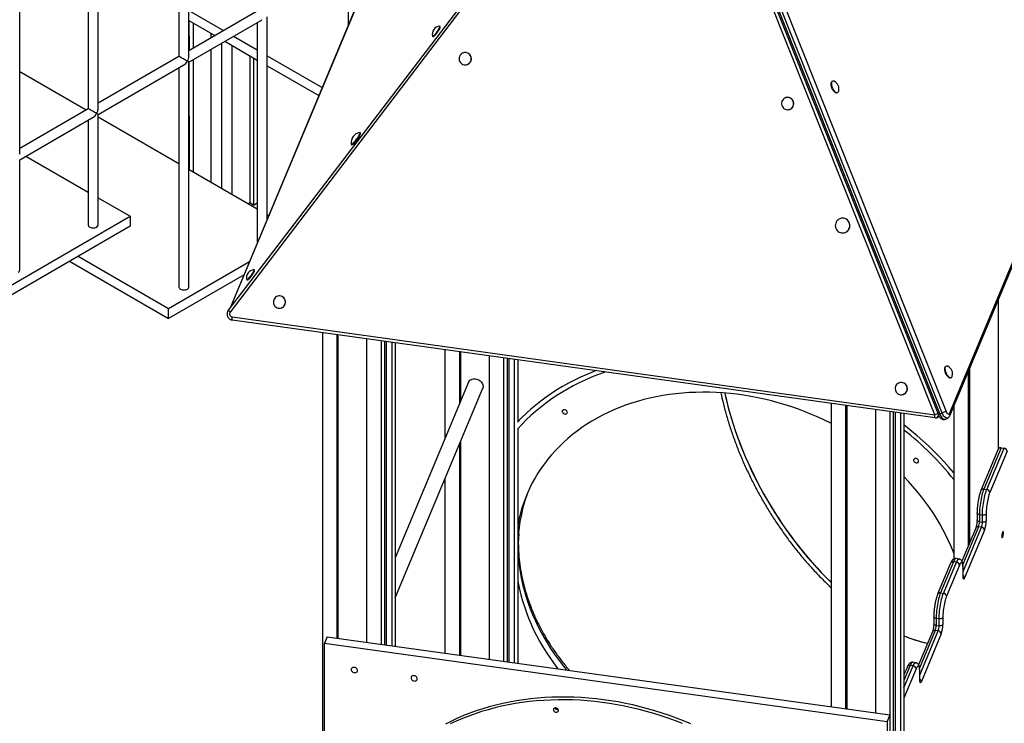
# Model space of a CAD drawing. Units: millimetres. Extents: x 17088 to 65166, y 11965 to 35038.
# Drawn here: x 57104 to 58703, y 20546 to 21689 of the extents above; entities that cross this region are included whole.
import ezdxf

# ---------------------------------------------------------------- set-up
doc = ezdxf.new("R2010")
doc.units = ezdxf.units.MM
doc.layers.add('AXONOMETRIC', color=7, linetype='Continuous')
doc.layers.add('TIPTAP_DIM', color=9, linetype='Continuous')

# ---------------------------------------------------------------- blocks, each defined once
blk = doc.blocks.new('LM300_axonometric')
at = {"layer": 'AXONOMETRIC'}
for p, q in [((-1138.5, 2985), (-1138.5, 3534)), ((-1154.5, 3524.8), (-1154.5, 2985)), ((-366.1, 3500.8), (-1074.3, 2572.9)), ((-363.1, 3497.9), (-1071.3, 2569.9)), ((73.2, 2403.1), (-363.1, 3497.9)), ((-354.2, 3489.4), (79, 2402.7)), ((-352, 3490.7), (81.2, 2404)), ((85.2, 2405.8), (-348, 3492.5)), ((-341.6, 3494.9), (91.5, 2408.2)), ((-1301.8, 3439.8), (-1301.8, 2900)), ((-1285.8, 2900), (-1285.8, 3449)), ((-1413.1, 2826.5), (-1413.1, 3375.5)), ((-796.3, 3234.4), (-1070.7, 2577.7)), ((-796.9, 3233.4), (-1070.7, 2577.7)), ((-879.9, 3125.1), (-879.9, 3034.7)), ((-1138.5, 3059.6), (-1081.9, 3026.9)), ((-1027.2, 3058.5), (-1138.5, 2994.3)), ((96.8, 2405), (371.8, 3063.9)), ((97.4, 2401.3), (372.5, 3060.2)), ((-1154.5, 3052.5), (-1154.8, 2984.8)), ((-1138.5, 2975.8), (-1019.2, 3044.6)), ((-1138.5, 3043.3), (-1096, 3018.8)), ((-1138.5, 3043.3), (-1137.8, 2994.6)), ((-1131.5, 3039.2), (-1131.5, 2998.3)), ((-1027.2, 3040), (-1027.2, 2684)), ((-1011.2, 2720.1), (-1011.2, 3049.3)), ((-1102.5, 3022.5), (-1102.5, 3015)), ((-730.2, 3033.3), (-731.3, 3033.9)), ((-1085.5, 3006.4), (-1085.5, 2771.3)), ((-1080, 3009.5), (-1027.2, 2979)), ((-1065.9, 3017.7), (-1027.2, 2995.4)), ((-742.9, 3018), (-742, 3017.1)), ((-1102.5, 2996.6), (-1102.5, 2781)), ((-1068.5, 3002.9), (-1068.5, 2761.5)), ((-688.8, 2991.2), (-688.8, 2991.2)), ((-1154.5, 2985), (-1285.8, 2909.2)), ((-1138.5, 2610.5), (-1138.5, 2975.8)), ((-1138.5, 2975.8), (-1137.8, 2801.5)), ((-1131.5, 2979.8), (-1131.5, 2797.8)), ((-1039.5, 2986.2), (-1039.5, 2747.3)), ((-1033.2, 2982.5), (-1033.2, 2743.6)), ((-1011.2, 2986.1), (-921.7, 2934.5)), ((-1413.1, 2960.4), (-1305.1, 2898)), ((-1285.8, 2890.7), (-1146.5, 2971.2)), ((-1154.5, 2966.5), (-1154.8, 2811.3)), ((-1154.5, 2966.5), (-1154.5, 2610.5)), ((-1011.2, 2969.8), (-927.2, 2921.3)), ((-690.2, 2971.3), (-690.2, 2971.3)), ((-93.8, 2944.4), (-93.8, 2944.4)), ((-165.1, 2918.4), (-165.3, 2918.4)), ((-85.5, 2926.2), (-85.5, 2926.2)), ((-1301.8, 2900), (-1413.1, 2835.7)), ((-166.5, 2898.4), (-166.5, 2898.4)), ((-1413.1, 2817.3), (-1293.8, 2886.1)), ((-1301.8, 2881.5), (-1301.8, 2711.1)), ((-1285.8, 2711.1), (-1285.8, 2890.7)), ((-1285.8, 2886.9), (-1154.8, 2811.3)), ((-859.7, 2860.8), (-860.9, 2861.4)), ((-874.8, 2842.4), (-873.8, 2841.4)), ((-1413.1, 2637.6), (-1413.1, 2817.3)), ((-1402.9, 2823.1), (-1301.8, 2764.7)), ((-1137.8, 2801.5), (-1027.2, 2737.6)), ((-1285.8, 2755.5), (-1233.7, 2725.4)), ((-1039.5, 2747.3), (-1041.7, 2746)), ((-1033.2, 2743.6), (-1039.5, 2747.3)), ((-1033.2, 2743.6), (-1027.2, 2747)), ((-1445.8, 2602.9), (-1233.7, 2725.4)), ((-1233.7, 2725.4), (-1233.7, 2709.1)), ((-1011.2, 2728.4), (-1008.4, 2726.8)), ((-75.7, 2722.4), (-75.9, 2722.4)), ((-1233.7, 2709.1), (-1445.8, 2586.6)), ((-77.3, 2698.4), (-77.3, 2698.4)), ((-1317.9, 2660.5), (-1171.2, 2575.8)), ((-1332, 2652.3), (-1171.2, 2559.5)), ((-1171.2, 2575.8), (-1039.8, 2651.7)), ((-1031.8, 2638.1), (-1032.9, 2638.7)), ((-1048.7, 2630.2), (-1171.2, 2559.5)), ((-1044.5, 2622.8), (-1043.6, 2622)), ((-990.4, 2596), (-990.6, 2596)), ((-1171.2, 2559.5), (-1171.2, 2575.8)), ((-991.8, 2576.1), (-991.8, 2576.1)), ((175.8, 2589.1), (176.1, 2347.3)), ((-1068.1, 2561.9), (73.2, 2403.1)), ((73.5, 2398.1), (-1067.8, 2556.9)), ((-921.6, 2536.6), (-921.6, 1537.6)), ((-898.3, 2533.3), (-898.3, 2040.6)), ((-896.2, 2533), (-896.2, 2040.3)), ((-849.7, 2526.6), (-849.7, 2033.8)), ((-826.3, 2523.3), (-826.3, 2030.6)), ((-820.7, 2522.5), (-820.7, 2029.8)), ((-817.8, 2522.1), (-817.8, 2029.4)), ((-809, 2520.9), (-809, 2028.2)), ((-803.4, 2520.1), (-803.4, 2027.4)), ((-722.5, 2508.9), (-722.5, 2364.4)), ((-699.1, 2505.6), (-699.1, 2420.3)), ((-697, 2505.3), (-697, 2425.3)), ((-650.5, 2498.9), (-650.5, 2006.1)), ((-627.2, 2495.6), (-627.2, 2002.9)), ((-621.6, 2494.8), (-621.6, 2002.1)), ((-618.6, 2494.4), (-618.6, 2001.7)), ((-609.9, 2493.2), (-609.9, 2000.5)), ((-604.2, 2492.4), (-604.2, 2392.8)), ((90.7, 2481.6), (90.7, 2481.6)), ((99, 2463.3), (99, 2463.3)), ((127.2, 2472.7), (127.2, 2189.5)), ((129.3, 2477.7), (129.3, 2194.5)), ((-684.3, 2455.9), (-803.4, 2170.6)), ((19.4, 2455.5), (19.2, 2455.6)), ((-803.4, 2105.7), (-661.2, 2446.3)), ((18, 2435.6), (18, 2435.6)), ((-95.3, 2421.6), (-95.3, 1928.9)), ((-71.9, 2418.4), (-71.9, 1925.6)), ((-69.8, 2418.1), (-69.8, 1925.3)), ((103.9, 2416.8), (103.9, 2168.8)), ((-23.3, 2411.6), (-23.3, 1918.9)), ((0, 2408.4), (0, 0)), ((5.6, 2407.6), (5.6, 13.5)), ((8.6, 2407.2), (8.6, 42.7)), ((17.3, 2405.9), (17.3, 41.5)), ((23, 2405.2), (23, 55)), ((85.2, 2405.8), (81.2, 2404)), ((73.9, 2398.1), (74.8, 2398)), ((90.2, 2396), (94.1, 2397.8)), ((-604.2, 2380.3), (-604.2, 1999.7)), ((-699.1, 2355.4), (-699.1, 2012.9)), ((-697, 2360.4), (-697, 2012.6)), ((176.1, 2347.3), (147.9, 2280)), ((180.7, 2349.5), (152.6, 2282.1)), ((157.4, 2281.5), (185.5, 2348.8)), ((190.4, 2344), (162.3, 2276.7)), ((180.7, 2349.5), (185.5, 2348.8)), ((-722.5, 2299.5), (-722.5, 2016.1)), ((152.6, 2282.1), (157.4, 2281.5)), ((141.7, 2243.6), (141.7, 2232.2)), ((150.4, 2240.1), (145.5, 2240.8)), ((145.5, 2240.8), (145.5, 2229.4)), ((150.4, 2228.7), (150.4, 2240.1)), ((156.4, 2242.3), (156.4, 2230.8)), ((145.5, 2229.4), (150.4, 2228.7)), ((-602.7, 2209.9), (-603.3, 2194.7)), ((139.5, 2219), (117.1, 2165.3)), ((144.1, 2221.1), (118.6, 2160.1)), ((119.1, 2148.8), (149, 2220.4)), ((153.9, 2215.7), (121.5, 2138.2)), ((149, 2220.4), (144.1, 2221.1)), ((98.7, 2162.1), (77.7, 2111.6)), ((103.4, 2164.3), (82.3, 2113.8)), ((87.1, 2113.1), (108.2, 2163.6)), ((113.1, 2158.8), (92, 2108.3)), ((108.2, 2163.6), (103.4, 2164.3)), ((112.4, 2168.8), (107.5, 2169.5)), ((118.9, 2141), (118.9, 2152.5)), ((119.1, 2141.7), (119.1, 2153.1)), ((82.3, 2113.8), (87.1, 2113.1)), ((71.4, 2075.2), (71.4, 2063.8)), ((80.1, 2071.8), (75.2, 2072.4)), ((75.2, 2072.4), (75.2, 2061)), ((80.1, 2060.3), (80.1, 2071.8)), ((86.1, 2073.9), (86.1, 2062.5)), ((69.2, 2050.6), (46.8, 1996.9)), ((73.8, 2052.7), (48.4, 1991.7)), ((48.8, 1980.4), (78.7, 2052.1)), ((83.6, 2047.3), (51.2, 1969.9)), ((78.7, 2052.1), (73.8, 2052.7)), ((75.2, 2061), (80.1, 2060.3)), ((-913.8, 2042.7), (-918.3, 2032.1)), ((-918.3, 1537.6), (-918.3, 2032.1)), ((-918.3, 2032.1), (-4.5, 1904.9)), ((-913.8, 2042.7), (0, 1915.6)), ((42.1, 2000.5), (37.2, 2001.1)), ((33.1, 1995.9), (23, 1971.7)), ((23, 1959.4), (37.9, 1995.2)), ((28.5, 1993.8), (23, 1980.6)), ((42.8, 1990.5), (23, 1943)), ((37.9, 1995.2), (33.1, 1995.9)), ((48.7, 1972.7), (48.7, 1984.1)), ((48.8, 1973.3), (48.8, 1984.8)), ((0, 1915.6), (-4.5, 1904.9)), ((-4.5, 1904.9), (-4.5, 1137.4)), ((0, 1915.6), (0, 1148.1))]:
    blk.add_line(p, q, dxfattribs=at)
at = {"layer": 'AXONOMETRIC', "flags": 128}
for points in [[(-742.9, 3018), (-742.9, 3017.9), (-742.6, 3017.7), (-742.2, 3017.7), (-741.5, 3018.1), (-740.7, 3018.7), (-739.7, 3019.6), (-738.7, 3020.8), (-737.5, 3022.1), (-736.4, 3023.5), (-735.2, 3025), (-734.2, 3026.6), (-733.2, 3028.1), (-732.3, 3029.5), (-731.6, 3030.8), (-731.2, 3031.9), (-730.9, 3032.8), (-730.8, 3033.5), (-730.9, 3033.8), (-731.3, 3033.9)], [(-742, 3017.1), (-741.9, 3017.1), (-741.4, 3017.1), (-740.7, 3017.5), (-739.9, 3018.2), (-738.9, 3019.1), (-737.9, 3020.2), (-736.7, 3021.5), (-735.6, 3022.9), (-734.4, 3024.4), (-733.4, 3026), (-732.4, 3027.5), (-731.5, 3028.9), (-730.9, 3030.2), (-730.4, 3031.3), (-730.1, 3032.2), (-730, 3032.9), (-730.1, 3033.2), (-730.2, 3033.3)], [(-699.4, 2982.6), (-699.5, 2980.7), (-699.2, 2978.8), (-698.6, 2977), (-697.7, 2975.4), (-696.4, 2974), (-695, 2972.8), (-693.3, 2971.9), (-691.5, 2971.4), (-689.7, 2971.3), (-687.8, 2971.4), (-686, 2972), (-684.4, 2972.9), (-682.9, 2974.1), (-681.7, 2975.5), (-680.7, 2977.2), (-680.1, 2979), (-679.9, 2980.8), (-680, 2982.7), (-680.4, 2984.6), (-681.2, 2986.3), (-682.3, 2987.9), (-683.7, 2989.2), (-685.2, 2990.2), (-687, 2990.9), (-688.8, 2991.2), (-690.7, 2991.2), (-692.5, 2990.8), (-694.2, 2990.1), (-695.8, 2989.1), (-697.1, 2987.7), (-698.2, 2986.2), (-699, 2984.5), (-699.4, 2982.6)], [(-93.8, 2944.4), (-94.2, 2944.1), (-94.9, 2943.4), (-95.4, 2942.4), (-95.7, 2941.2), (-95.7, 2939.7), (-95.6, 2938.1), (-95.2, 2936.3), (-94.6, 2934.6), (-93.9, 2932.8), (-93, 2931.2), (-92, 2929.6)], [(-90.2, 2944.5), (-90.5, 2944.6), (-91.6, 2944.9), (-92.5, 2944.9), (-93.4, 2944.5), (-94.1, 2943.8), (-94.6, 2942.8), (-94.9, 2941.5), (-94.9, 2940.1), (-94.8, 2938.4), (-94.4, 2936.7), (-93.9, 2934.9), (-93.1, 2933.2), (-92.2, 2931.5), (-91.2, 2930)], [(-92, 2929.6), (-90.9, 2928.3), (-89.7, 2927.3), (-88.6, 2926.5), (-87.5, 2926.1), (-86.4, 2925.9), (-85.5, 2926.2), (-85.5, 2926.2)], [(-91.2, 2930), (-90.1, 2928.7), (-88.9, 2927.6), (-87.8, 2926.9), (-86.7, 2926.4), (-85.6, 2926.3), (-84.7, 2926.5), (-83.9, 2927.1), (-83.4, 2927.9), (-83, 2928.7)], [(-175.7, 2909.7), (-175.8, 2907.8), (-175.5, 2906), (-174.9, 2904.2), (-174, 2902.5), (-172.7, 2901.1), (-171.3, 2899.9), (-169.6, 2899.1), (-167.8, 2898.6), (-165.9, 2898.4), (-164.1, 2898.6), (-162.3, 2899.1), (-160.6, 2900), (-159.2, 2901.2), (-158, 2902.6), (-157, 2904.3), (-156.4, 2906.1), (-156.2, 2908), (-156.3, 2909.9), (-156.7, 2911.7), (-157.5, 2913.5), (-158.6, 2915), (-159.9, 2916.3), (-161.5, 2917.3), (-163.3, 2918), (-165.1, 2918.4), (-167, 2918.3), (-168.8, 2918), (-170.5, 2917.2), (-172.1, 2916.2), (-173.4, 2914.9), (-174.5, 2913.3), (-175.3, 2911.6), (-175.7, 2909.7)], [(-874.8, 2842.4), (-874.8, 2842.2), (-874.5, 2842), (-874, 2842), (-873.3, 2842.3), (-872.5, 2842.9), (-871.5, 2843.8), (-870.4, 2845), (-869.1, 2846.3), (-867.9, 2847.8), (-866.6, 2849.4), (-865.4, 2851.1), (-864.2, 2852.8), (-863.1, 2854.4), (-862.2, 2856), (-861.4, 2857.5), (-860.8, 2858.8), (-860.4, 2859.8), (-860.3, 2860.6), (-860.3, 2861.2), (-860.6, 2861.4), (-860.9, 2861.4)], [(-873.8, 2841.4), (-873.7, 2841.4), (-873.2, 2841.4), (-872.6, 2841.7), (-871.7, 2842.4), (-870.7, 2843.2), (-869.6, 2844.4), (-868.3, 2845.7), (-867.1, 2847.2), (-865.8, 2848.8), (-864.6, 2850.5), (-863.4, 2852.2), (-862.3, 2853.9), (-861.4, 2855.4), (-860.6, 2856.9), (-860, 2858.2), (-859.6, 2859.2), (-859.5, 2860), (-859.5, 2860.6), (-859.7, 2860.8)], [(-88.3, 2712), (-88.5, 2709.9), (-88.2, 2707.9), (-87.6, 2705.9), (-86.7, 2704), (-85.4, 2702.4), (-83.9, 2700.9), (-82.2, 2699.8), (-80.3, 2699), (-78.3, 2698.5), (-76.3, 2698.4), (-74.2, 2698.7), (-72.3, 2699.3), (-70.4, 2700.3), (-68.8, 2701.5), (-67.4, 2703.1), (-66.3, 2704.8), (-65.5, 2706.8), (-65, 2708.8), (-64.9, 2710.9), (-65.2, 2713), (-65.8, 2715), (-66.7, 2716.8), (-67.9, 2718.5), (-69.4, 2719.9), (-71.2, 2721), (-73.1, 2721.8), (-75.1, 2722.3), (-77.1, 2722.4), (-79.1, 2722.1), (-81.1, 2721.5), (-82.9, 2720.6), (-84.6, 2719.3), (-86, 2717.8), (-87.1, 2716), (-87.9, 2714.1), (-88.3, 2712)], [(-1301.8, 2711.1), (-1301.6, 2710.2), (-1301.1, 2709.3), (-1300.3, 2708.4), (-1299.1, 2707.7), (-1297.7, 2707.1), (-1296.1, 2706.7), (-1294.4, 2706.5), (-1292.7, 2706.5), (-1291, 2706.8), (-1289.5, 2707.2), (-1288.1, 2707.8)], [(-1027.2, 2684), (-1027, 2683.1), (-1026.8, 2682.6)], [(-1044.5, 2622.8), (-1044.5, 2622.7), (-1044.3, 2622.5), (-1043.8, 2622.5), (-1043.1, 2622.9), (-1042.3, 2623.6), (-1041.3, 2624.5), (-1040.3, 2625.6), (-1039.2, 2626.9), (-1038, 2628.3), (-1036.9, 2629.8), (-1035.8, 2631.4), (-1034.8, 2632.9), (-1033.9, 2634.3), (-1033.3, 2635.6), (-1032.8, 2636.7), (-1032.5, 2637.6), (-1032.4, 2638.3), (-1032.6, 2638.6), (-1032.9, 2638.7)], [(-1043.6, 2622), (-1043.5, 2621.9), (-1043, 2622), (-1042.3, 2622.3), (-1041.5, 2623), (-1040.6, 2623.9), (-1039.5, 2625), (-1038.4, 2626.3), (-1037.2, 2627.7), (-1036.1, 2629.2), (-1035, 2630.8), (-1034, 2632.3), (-1033.2, 2633.7), (-1032.5, 2635), (-1032, 2636.2), (-1031.7, 2637.1), (-1031.6, 2637.7), (-1031.8, 2638.1), (-1031.8, 2638.1)], [(-1154.5, 2610.5), (-1154.3, 2609.6), (-1153.8, 2608.7), (-1153, 2607.8), (-1151.8, 2607.1), (-1150.4, 2606.5), (-1148.8, 2606.1), (-1147.1, 2605.9), (-1145.4, 2605.9), (-1143.7, 2606.2), (-1142.2, 2606.6), (-1140.8, 2607.2)], [(-1001, 2587.4), (-1001.1, 2585.5), (-1000.8, 2583.6), (-1000.2, 2581.9), (-999.3, 2580.2), (-998.1, 2578.8), (-996.6, 2577.6), (-994.9, 2576.8), (-993.1, 2576.2), (-991.3, 2576.1), (-989.4, 2576.3), (-987.6, 2576.8), (-986, 2577.7), (-984.5, 2578.9), (-983.3, 2580.3), (-982.4, 2582), (-981.8, 2583.8), (-981.5, 2585.7), (-981.6, 2587.6), (-982, 2589.4), (-982.8, 2591.1), (-983.9, 2592.7), (-985.3, 2594), (-986.9, 2595), (-988.6, 2595.7), (-990.4, 2596), (-992.3, 2596), (-994.1, 2595.6), (-995.8, 2594.9), (-997.4, 2593.9), (-998.8, 2592.6), (-999.8, 2591), (-1000.6, 2589.3), (-1001, 2587.4)], [(-1071.3, 2569.9), (-1072, 2570.5), (-1072.7, 2571.1), (-1073.3, 2571.6), (-1073.7, 2572.1), (-1074.1, 2572.5), (-1074.3, 2572.7), (-1074.3, 2572.9), (-1074.3, 2572.9)], [(-1067.8, 2556.9), (-1068, 2557), (-1068.1, 2557.3), (-1068.2, 2557.8), (-1068.3, 2558.4), (-1068.3, 2559.2), (-1068.3, 2560), (-1068.2, 2561), (-1068.1, 2561.9)], [(90.7, 2481.6), (90.3, 2481.3), (89.6, 2480.6), (89.1, 2479.6), (88.8, 2478.4), (88.7, 2476.9), (88.9, 2475.3), (89.3, 2473.5), (89.8, 2471.8), (90.6, 2470), (91.5, 2468.4), (92.5, 2466.8)], [(94.2, 2481.7), (94, 2481.8), (92.9, 2482.1), (91.9, 2482.1), (91.1, 2481.7), (90.4, 2481), (89.9, 2480), (89.6, 2478.7), (89.5, 2477.3), (89.7, 2475.6), (90, 2473.9), (90.6, 2472.1), (91.4, 2470.4), (92.3, 2468.7), (93.3, 2467.2)], [(-477.1, 2474.7), (-482, 2472.8), (-492.2, 2468.6), (-502.3, 2464), (-512.2, 2459.3), (-521.8, 2454.2), (-531.3, 2448.9), (-540.5, 2443.4), (-549.5, 2437.6), (-558.2, 2431.5), (-566.7, 2425.3), (-575, 2418.8), (-583, 2412), (-590.8, 2405.1), (-598.2, 2397.9), (-604.9, 2391.1)], [(-462.1, 2472.6), (-464.1, 2471.9), (-474.5, 2468), (-484.7, 2463.9), (-494.8, 2459.5), (-504.6, 2454.8), (-514.2, 2449.9), (-523.7, 2444.7), (-532.9, 2439.3), (-541.8, 2433.6), (-550.6, 2427.7), (-559.1, 2421.5), (-567.3, 2415.1), (-575.3, 2408.5), (-583, 2401.7), (-590.5, 2394.6), (-597.7, 2387.4), (-604.6, 2379.9), (-604.9, 2379.5)], [(92.5, 2466.8), (93.6, 2465.5), (94.7, 2464.5), (95.9, 2463.7), (97, 2463.3), (98, 2463.1), (99, 2463.3), (99, 2463.3)], [(93.3, 2467.2), (94.4, 2465.9), (95.5, 2464.8), (96.7, 2464.1), (97.8, 2463.6), (98.8, 2463.5), (99.8, 2463.7), (100.5, 2464.3), (101.1, 2465.1), (101.4, 2465.9)], [(-684.3, 2455.9), (-684.1, 2456.4), (-683.2, 2457.8), (-682, 2459), (-680.5, 2460), (-678.8, 2460.8), (-676.9, 2461.3), (-674.9, 2461.4), (-672.9, 2461.3), (-670.8, 2460.9), (-668.8, 2460.2), (-666.9, 2459.3), (-665.2, 2458.1), (-663.7, 2456.7), (-662.5, 2455.2), (-661.5, 2453.5), (-660.9, 2451.7), (-660.6, 2450), (-660.6, 2448.3), (-661.1, 2446.6), (-661.2, 2446.3)], [(8.8, 2446.9), (8.7, 2445), (9, 2443.2), (9.6, 2441.4), (10.5, 2439.7), (11.7, 2438.3), (13.2, 2437.1), (14.9, 2436.3), (16.7, 2435.7), (18.5, 2435.6), (20.4, 2435.8), (22.2, 2436.3), (23.8, 2437.2), (25.3, 2438.4), (26.5, 2439.8), (27.4, 2441.5), (28, 2443.3), (28.3, 2445.2), (28.2, 2447.1), (27.7, 2448.9), (27, 2450.6), (25.9, 2452.2), (24.5, 2453.5), (22.9, 2454.5), (21.2, 2455.2), (19.4, 2455.5), (17.5, 2455.5), (15.7, 2455.2), (13.9, 2454.4), (12.4, 2453.4), (11, 2452.1), (10, 2450.5), (9.2, 2448.8), (8.8, 2446.9)], [(-95.3, 2389), (-95.6, 2389.2), (-105.9, 2394.3), (-116.4, 2399.1), (-127, 2403.7), (-137.6, 2408), (-148.4, 2412.1), (-159.3, 2415.9), (-170.2, 2419.4), (-181.3, 2422.7), (-192.3, 2425.6), (-203.4, 2428.3), (-214.6, 2430.7), (-225.8, 2432.9), (-237, 2434.7), (-248.2, 2436.3), (-259.4, 2437.6), (-270.6, 2438.5), (-281.7, 2439.2), (-292.8, 2439.6), (-303.9, 2439.7), (-314.9, 2439.5), (-325.9, 2439), (-336.7, 2438.3), (-347.5, 2437.2), (-358.2, 2435.9), (-368.8, 2434.2), (-379.2, 2432.3), (-389.6, 2430.1), (-399.7, 2427.6), (-409.8, 2424.8), (-419.7, 2421.7), (-429.4, 2418.4), (-438.9, 2414.8), (-448.3, 2410.9), (-457.4, 2406.8), (-466.4, 2402.4), (-475.2, 2397.7), (-483.7, 2392.8), (-492, 2387.7), (-500.1, 2382.3), (-507.9, 2376.6), (-515.5, 2370.8), (-522.8, 2364.7), (-529.9, 2358.3), (-536.7, 2351.8), (-543.2, 2345), (-549.4, 2338.1), (-555.3, 2330.9), (-561, 2323.6), (-566.3, 2316.1), (-571.4, 2308.4), (-576.1, 2300.5), (-580.6, 2292.5), (-584.7, 2284.3), (-588.5, 2276), (-591.9, 2267.5), (-595.1, 2258.9), (-597.9, 2250.2), (-600.3, 2241.4), (-602.5, 2232.4), (-604.2, 2223.5)], [(-268, 2438.3), (-266.1, 2429.8), (-263.5, 2419.4), (-260.7, 2409), (-257.7, 2398.5), (-254.4, 2388), (-250.9, 2377.5), (-247.2, 2367), (-243.3, 2356.5), (-239.2, 2346), (-234.8, 2335.5), (-230.3, 2325.1), (-225.5, 2314.8), (-220.6, 2304.4), (-215.4, 2294.2), (-210.1, 2284), (-204.5, 2273.9), (-198.8, 2263.9), (-192.9, 2254), (-186.9, 2244.2), (-180.7, 2234.6), (-174.3, 2225.1), (-167.8, 2215.7), (-161.1, 2206.4), (-154.3, 2197.3), (-147.3, 2188.4), (-140.3, 2179.7), (-133.1, 2171.1), (-125.8, 2162.7), (-118.4, 2154.6), (-110.9, 2146.6), (-103.3, 2138.8), (-95.6, 2131.3), (-95.3, 2131)], [(-268, 2438.3), (-266, 2429.6), (-263.5, 2419.2), (-260.7, 2408.8), (-257.6, 2398.3), (-254.4, 2387.8), (-250.9, 2377.3), (-247.2, 2366.8), (-243.2, 2356.3), (-239.1, 2345.8), (-234.8, 2335.4), (-230.2, 2324.9), (-225.4, 2314.6), (-220.5, 2304.2), (-215.3, 2294), (-210, 2283.8), (-204.4, 2273.7), (-198.7, 2263.7), (-192.8, 2253.8), (-186.8, 2244.1), (-180.5, 2234.4), (-174.2, 2224.9), (-167.6, 2215.5), (-161, 2206.3), (-154.2, 2197.2), (-147.2, 2188.3), (-140.1, 2179.5), (-132.9, 2171), (-125.6, 2162.6), (-118.2, 2154.4), (-110.7, 2146.4), (-103.1, 2138.7), (-95.4, 2131.2), (-95.3, 2131)], [(-527.9, 2404.4), (-526.6, 2404.3), (-525.5, 2404.6), (-524.6, 2405.2), (-524, 2406), (-523.7, 2407), (-523.8, 2408), (-524.3, 2409.1), (-525.1, 2410), (-526.1, 2410.7), (-527.3, 2411.2), (-528.5, 2411.3), (-529.7, 2411.2), (-530.7, 2410.8), (-531.4, 2410.1), (-531.9, 2409.2), (-532, 2408.1), (-531.7, 2407.1), (-531.1, 2406.1), (-530.2, 2405.3), (-529.1, 2404.7), (-527.9, 2404.4)], [(73.5, 2398.1), (73.4, 2398.2), (73.2, 2398.5), (73.1, 2399), (73.1, 2399.6), (73, 2400.4), (73.1, 2401.2), (73.1, 2402.2), (73.2, 2403.1)], [(81.2, 2404), (82, 2402.3), (82.9, 2400.6), (83.9, 2399.2), (85.1, 2397.9), (86.2, 2396.9), (87.4, 2396.2), (88.5, 2395.9), (89.5, 2395.8), (90.2, 2396)], [(94.1, 2397.8), (93.4, 2397.6), (92.4, 2397.7), (91.3, 2398), (90.2, 2398.7), (89, 2399.7), (87.9, 2401), (86.9, 2402.4), (85.9, 2404.1), (85.2, 2405.8)], [(91.5, 2408.2), (92.1, 2407), (92.8, 2405.9), (93.6, 2405.1), (94.3, 2404.4), (95.1, 2404.1), (95.8, 2404.1), (96.4, 2404.4), (96.8, 2405)], [(103.9, 2308.8), (96.4, 2317.5), (88.4, 2326.5), (80.2, 2335.3), (71.7, 2343.9), (62.9, 2352.4), (53.9, 2360.7), (44.7, 2368.8), (35.2, 2376.7), (25.6, 2384.4), (23, 2386.5)], [(42.7, 2325), (43.9, 2325), (45, 2325.3), (45.9, 2325.8), (46.5, 2326.6), (46.8, 2327.6), (46.7, 2328.7), (46.3, 2329.7), (45.5, 2330.6), (44.5, 2331.3), (43.3, 2331.8), (42.1, 2332), (40.9, 2331.8), (39.9, 2331.4), (39.1, 2330.7), (38.7, 2329.8), (38.6, 2328.8), (38.9, 2327.7), (39.5, 2326.7), (40.4, 2325.9), (41.5, 2325.3), (42.7, 2325)], [(103.9, 2178.2), (103.3, 2179.7), (99.5, 2189.1), (95.4, 2198.4), (91, 2207.7), (86.2, 2216.9), (81.2, 2226), (75.8, 2235), (70.2, 2243.9), (64.2, 2252.7), (58, 2261.4), (51.5, 2270), (44.7, 2278.4), (37.6, 2286.7), (30.3, 2294.8), (23, 2302.6)], [(-587.3, 2278.7), (-589.1, 2273.9), (-592, 2265.2), (-594.7, 2256.4), (-597, 2247.6), (-598.9, 2238.6), (-600.6, 2229.5), (-601.9, 2220.3), (-602.8, 2211.1), (-603.4, 2201.8), (-603.7, 2192.4), (-603.6, 2183), (-603.1, 2173.5), (-602.4, 2164), (-601.3, 2154.5), (-599.8, 2145), (-598, 2135.4), (-595.9, 2125.9), (-593.4, 2116.4), (-590.6, 2106.9), (-587.5, 2097.4), (-584, 2088), (-580.2, 2078.6), (-576.1, 2069.3), (-571.7, 2060), (-566.9, 2050.8), (-561.9, 2041.7), (-556.5, 2032.7), (-550.9, 2023.8), (-544.9, 2015), (-538.7, 2006.3), (-532.2, 1997.7), (-525.4, 1989.3), (-524.8, 1988.6)], [(152.6, 2282.1), (151.8, 2280.1), (151, 2277.8), (150.2, 2275.2), (149.5, 2272.4), (148.8, 2269.4), (148.2, 2266.3), (147.6, 2263.1), (147.1, 2259.8), (146.6, 2256.4), (146.2, 2253.1), (145.9, 2249.8), (145.7, 2246.7), (145.6, 2243.7), (145.5, 2240.8)], [(150.4, 2240.1), (150.4, 2243), (150.6, 2246), (150.8, 2249.2), (151.1, 2252.4), (151.5, 2255.7), (151.9, 2259.1), (152.5, 2262.4), (153, 2265.6), (153.7, 2268.7), (154.4, 2271.7), (155.1, 2274.5), (155.9, 2277.1), (156.6, 2279.4), (157.4, 2281.5)], [(162.3, 2276.7), (161.6, 2274.9), (160.9, 2272.8), (160.2, 2270.4), (159.6, 2267.8), (159, 2265.1), (158.4, 2262.3), (157.9, 2259.3), (157.5, 2256.3), (157.1, 2253.4), (156.8, 2250.4), (156.6, 2247.6), (156.5, 2244.8), (156.4, 2242.3)], [(145.5, 2240.8), (144.6, 2241), (143.8, 2241.3), (143, 2241.7), (142.4, 2242.1), (142, 2242.6), (141.8, 2243.2), (141.7, 2243.6)], [(156.4, 2242.3), (156.1, 2241.7), (155.6, 2241.2), (155, 2240.8), (154.2, 2240.5), (153.3, 2240.2), (152.3, 2240.1), (151.4, 2240.1), (150.4, 2240.1)], [(145.5, 2229.4), (144.6, 2229.6), (143.8, 2229.8), (143, 2230.2), (142.4, 2230.7), (142, 2231.2), (141.8, 2231.7), (141.7, 2232.2)], [(156.4, 2230.8), (156.1, 2230.3), (155.6, 2229.8), (155, 2229.4), (154.2, 2229), (153.3, 2228.8), (152.3, 2228.7), (151.4, 2228.6), (150.4, 2228.7)], [(184.5, 2211.5), (184.4, 2212.5), (184.3, 2213.2), (184.1, 2213.6), (183.9, 2213.7), (183.6, 2213.4), (183.3, 2212.8), (182.9, 2211.9), (182.6, 2210.8), (182.4, 2209.5), (182.2, 2208.1), (182.1, 2206.8), (182, 2205.6), (182.1, 2204.6), (182.2, 2203.8), (182.4, 2203.4), (182.6, 2203.3), (182.9, 2203.6), (183.3, 2204.2), (183.6, 2205.2), (183.9, 2206.3), (184.1, 2207.6), (184.3, 2208.9), (184.4, 2210.3), (184.5, 2211.5)], [(107.5, 2169.5), (107.1, 2169.5), (106.4, 2169.2), (105.7, 2168.5), (104.9, 2167.4), (104.1, 2166), (103.4, 2164.3)], [(108.2, 2163.6), (109, 2165.3), (109.8, 2166.7), (110.5, 2167.8), (111.3, 2168.5), (112, 2168.8), (112.4, 2168.8)], [(118.9, 2152.5), (118.9, 2154.8), (118.8, 2156.9), (118.6, 2158.8), (118.3, 2160.3), (117.9, 2161.6), (117.5, 2162.5), (117, 2163), (116.4, 2163.2), (115.8, 2163), (115.2, 2162.5), (114.5, 2161.6), (113.8, 2160.4), (113.1, 2158.8)], [(118.9, 2152.5), (119.1, 2153), (119.1, 2153.1)], [(-604.2, 2134.2), (-603.4, 2129.5), (-601.4, 2120), (-599.1, 2110.5), (-596.5, 2100.9), (-593.5, 2091.5), (-590.2, 2082), (-586.6, 2072.6), (-582.7, 2063.2), (-578.4, 2054), (-573.8, 2044.7), (-568.9, 2035.6), (-563.7, 2026.5), (-558.2, 2017.6), (-552.4, 2008.7), (-546.3, 2000), (-539.9, 1991.3), (-539.4, 1990.7)], [(118.9, 2141), (119.1, 2141.6), (119.1, 2141.7)], [(121.5, 2138.2), (121, 2137.2), (120.5, 2136.5), (120.1, 2136.3), (119.7, 2136.5), (119.4, 2137.1), (119.1, 2138.1), (119, 2139.4), (118.9, 2141)], [(82.3, 2113.8), (81.5, 2111.7), (80.7, 2109.4), (80, 2106.8), (79.2, 2104), (78.5, 2101.1), (77.9, 2097.9), (77.3, 2094.7), (76.8, 2091.4), (76.3, 2088.1), (75.9, 2084.7), (75.6, 2081.5), (75.4, 2078.3), (75.3, 2075.3), (75.2, 2072.4)], [(80.1, 2071.8), (80.2, 2074.6), (80.3, 2077.6), (80.5, 2080.8), (80.8, 2084.1), (81.2, 2087.4), (81.6, 2090.7), (82.2, 2094), (82.8, 2097.3), (83.4, 2100.4), (84.1, 2103.4), (84.8, 2106.2), (85.6, 2108.7), (86.3, 2111.1), (87.1, 2113.1)], [(92, 2108.3), (91.3, 2106.5), (90.6, 2104.4), (89.9, 2102), (89.3, 2099.5), (88.7, 2096.8), (88.1, 2093.9), (87.6, 2091), (87.2, 2088), (86.8, 2085), (86.5, 2082), (86.3, 2079.2), (86.2, 2076.5), (86.1, 2073.9)], [(75.2, 2072.4), (74.3, 2072.6), (73.5, 2072.9), (72.7, 2073.3), (72.2, 2073.7), (71.7, 2074.2), (71.5, 2074.8), (71.4, 2075.2)], [(75.2, 2061), (74.3, 2061.2), (73.5, 2061.5), (72.7, 2061.9), (72.2, 2062.3), (71.7, 2062.8), (71.5, 2063.4), (71.4, 2063.8)], [(86.1, 2073.9), (85.8, 2073.4), (85.3, 2072.9), (84.7, 2072.4), (83.9, 2072.1), (83, 2071.9), (82.1, 2071.7), (81.1, 2071.7), (80.1, 2071.8)], [(86.1, 2062.5), (85.8, 2061.9), (85.3, 2061.4), (84.7, 2061), (83.9, 2060.7), (83, 2060.4), (82.1, 2060.3), (81.1, 2060.3), (80.1, 2060.3)], [(37.2, 2001.1), (36.8, 2001.1), (36.1, 2000.8), (35.4, 2000.1), (34.6, 1999), (33.9, 1997.6), (33.1, 1995.9)], [(37.9, 1995.2), (38.7, 1997), (39.5, 1998.4), (40.3, 1999.4), (41, 2000.1), (41.7, 2000.4), (42.1, 2000.5)], [(-869.7, 1984.3), (-868.4, 1984.2), (-867.1, 1984.5), (-866.1, 1985), (-865.3, 1985.8), (-864.7, 1986.8), (-864.6, 1987.9), (-864.7, 1989), (-865.3, 1990.1), (-866.1, 1991.1), (-867.1, 1991.9), (-868.4, 1992.5), (-869.7, 1992.9), (-871, 1992.9), (-872.2, 1992.6), (-873.3, 1992.1), (-874.1, 1991.3), (-874.6, 1990.4), (-874.8, 1989.3), (-874.6, 1988.2), (-874.1, 1987), (-873.3, 1986), (-872.2, 1985.2), (-871, 1984.6), (-869.7, 1984.3)], [(48.7, 1984.1), (48.6, 1986.5), (48.5, 1988.6), (48.3, 1990.4), (48, 1992), (47.6, 1993.2), (47.2, 1994.1), (46.7, 1994.7), (46.1, 1994.8), (45.5, 1994.7), (44.9, 1994.1), (44.2, 1993.2), (43.5, 1992), (42.8, 1990.5)], [(48.7, 1984.1), (48.8, 1984.7), (48.8, 1984.8)], [(-772.5, 1970.8), (-771.1, 1970.7), (-769.9, 1971), (-768.9, 1971.5), (-768, 1972.3), (-767.5, 1973.3), (-767.4, 1974.3), (-767.5, 1975.5), (-768, 1976.6), (-768.9, 1977.6), (-769.9, 1978.4), (-771.1, 1979), (-772.5, 1979.3), (-773.8, 1979.4), (-775, 1979.1), (-776.1, 1978.6), (-776.9, 1977.8), (-777.4, 1976.8), (-777.6, 1975.8), (-777.4, 1974.6), (-776.9, 1973.5), (-776.1, 1972.5), (-775, 1971.7), (-773.8, 1971.1), (-772.5, 1970.8)], [(48.7, 1972.7), (48.8, 1973.2), (48.8, 1973.3)], [(51.2, 1969.9), (50.7, 1968.8), (50.2, 1968.2), (49.8, 1967.9), (49.4, 1968.1), (49.1, 1968.7), (48.8, 1969.7), (48.7, 1971), (48.7, 1972.7)], [(-336.7, 1901.6), (-348.2, 1906.1), (-359.9, 1910.3), (-371.5, 1914.2), (-383.3, 1917.9), (-395.2, 1921.3), (-407.1, 1924.5), (-419, 1927.3), (-431, 1929.9), (-443, 1932.2), (-455, 1934.2), (-467, 1936), (-479, 1937.4), (-491, 1938.5), (-503, 1939.4), (-515, 1940), (-526.9, 1940.3), (-538.7, 1940.2), (-550.5, 1939.9), (-562.3, 1939.3), (-573.9, 1938.5), (-585.5, 1937.3), (-596.9, 1935.8), (-608.3, 1934.1), (-619.5, 1932), (-630.6, 1929.7), (-641.6, 1927.1), (-652.4, 1924.2), (-663.1, 1921.1), (-673.6, 1917.6), (-683.9, 1913.9), (-694.1, 1910), (-704.1, 1905.7), (-713.9, 1901.2)], [(-323.4, 1901.3), (-334.8, 1906.1), (-346.4, 1910.5), (-358, 1914.8), (-369.7, 1918.7), (-381.4, 1922.4), (-393.3, 1925.8), (-405.2, 1929), (-417.1, 1931.8), (-429.1, 1934.4), (-441.1, 1936.7), (-453.1, 1938.7), (-465.1, 1940.4), (-477.1, 1941.9), (-489.2, 1943), (-501.1, 1943.9), (-513.1, 1944.5), (-525, 1944.7), (-536.9, 1944.7), (-548.7, 1944.4), (-560.4, 1943.8), (-572, 1943), (-583.6, 1941.8), (-595, 1940.3), (-606.4, 1938.6), (-617.6, 1936.5), (-628.7, 1934.2), (-639.7, 1931.6), (-650.5, 1928.7), (-661.2, 1925.6), (-671.7, 1922.1), (-682.1, 1918.4), (-692.2, 1914.5), (-702.2, 1910.2), (-712, 1905.7), (-721.6, 1900.9)], [(-540, 1926.1), (-541.1, 1926.7), (-542.3, 1927), (-543.6, 1927), (-544.7, 1926.7), (-545.6, 1926.1), (-546.2, 1925.3), (-546.4, 1924.3), (-546.3, 1923.3), (-545.9, 1922.3), (-545.1, 1921.4), (-544.1, 1920.6), (-542.9, 1920.2), (-541.6, 1920), (-540.5, 1920.2), (-539.5, 1920.6), (-538.7, 1921.3), (-538.3, 1922.2), (-538.2, 1923.3), (-538.5, 1924.3), (-539.1, 1925.3), (-540, 1926.1)]]:
    blk.add_lwpolyline(points, dxfattribs=at)
at = {"layer": 'AXONOMETRIC'}
for centre, radius, start, end in [((-729.8, 3020.6), 13.4, 96.1217, 191.392), ((-689.6, 2981.2), 10, 266.8247, 85.2821), ((-95.9, 2932.4), 13.4, 343.9681, 64.9426), ((-165.9, 2908.4), 10, 266.827, 85.281), ((-858.1, 2844.8), 16.9, 99.4372, 188.077), ((-76.7, 2710.4), 12, 266.8655, 85.2414), ((-1289.7, 2711.5), 3.96, 293.8098, 354.8721), ((-1031.5, 2625.4), 13.4, 96.1222, 191.392), ((-1417, 2638), 3.96, 293.815, 354.8647), ((-1142.4, 2610.9), 3.96, 293.8124, 354.8684), ((-991.3, 2586.1), 10, 266.8278, 85.2802), ((-1067.3, 2566.9), 5.01, 142.2512, 261.2111), ((88.6, 2469.6), 13.4, 343.9681, 64.9426), ((18.5, 2445.6), 10, 266.8247, 85.2821), ((88.8, 2367), 39.4, 105.7879, 113.2856), ((74, 2403), 4.96, 268.3208, 356.0316), ((75.2, 2403), 5, 266.0529, 337.0645), ((75.2, 2402.9), 4.92, 265.4259, 337.6914), ((82.8, 2398.7), 5.56, 106.5795, 133.3281), ((103.4, 2366.4), 43.5, 105.8903, 114.8781), ((93.8, 2402.6), 3.8, 339.9101, 39.7056), ((74.2, 2403.1), 5, 262.1451, 265.9733), ((-285.9, 1985.7), 499.5, 38.7112, 51.8076), ((179.8, 2345.4), 4.21, 77.8222, 152.2775), ((185.1, 2343.5), 5.35, 6.1178, 85.0961), ((151.6, 2278.2), 4.07, 76.3376, 153.7621), ((157, 2276.1), 5.35, 6.1196, 85.096), ((120.3, 2229.4), 25.2, 340.7671, 359.9317), ((125.2, 2228.7), 25.2, 340.7671, 359.9317), ((110.2, 2230.9), 46.2, 340.7702, 359.928), ((143.2, 2217.2), 4.07, 76.3397, 153.7599), ((148.5, 2215.1), 5.35, 6.117, 85.0962), ((102.4, 2160.3), 4.07, 76.3377, 153.7548), ((107.8, 2158.3), 5.35, 6.1178, 85.0961), ((116.7, 2137.5), 4.83, 8.8309, 61.1224), ((81.3, 2109.8), 4.07, 76.3196, 153.9263), ((86.7, 2107.8), 5.35, 6.1178, 85.0961), ((72.9, 2048.8), 4.07, 76.3377, 153.7548), ((50, 2061), 25.2, 340.7763, 359.9275), ((54.9, 2060.4), 25.2, 340.7718, 359.927), ((78.2, 2046.7), 5.35, 6.1152, 85.0963), ((39.9, 2062.5), 46.2, 340.7702, 359.928), ((115.8, 2273.4), 247.4, 247.954, 257.3103), ((32.1, 1992), 4.07, 76.3465, 153.7531), ((37.5, 1989.9), 5.35, 6.1196, 85.096), ((46.5, 1969.1), 4.83, 8.8355, 61.1222), ((-539.8, 1929.5), 4.98, 211.0852, 283.5978)]:
    blk.add_arc(centre, radius, start, end, dxfattribs=at)
for centre, major_axis, ratio, start_param, end_param in [((-1146.5, 2980.4), (8, -4.62), 0.00007, 0.785439, 3.141633), ((-1146.5, 2980.4), (5.66, 9.8), 0.577335, 3.92695, 4.71243), ((-1146.5, 2980.4), (5.66, 9.8), 0.577335, 4.71243, 5.497828), ((-1146.5, 2980.4), (8, -4.62), 0.00007, 0.000041, 0.785439), ((-1293.8, 2895.4), (8, -4.62), 0.00007, 0.785439, 3.141633), ((-1293.8, 2895.4), (5.66, 9.8), 0.577335, 4.71243, 5.497828), ((-1293.8, 2895.4), (5.66, 9.8), 0.577335, 3.92695, 4.71243), ((-1293.8, 2895.4), (8, -4.62), 0.00007, 0.000041, 0.785439)]:
    blk.add_ellipse(centre, major_axis=major_axis, ratio=ratio, start_param=start_param, end_param=end_param, dxfattribs=at)
for points, knots in [([(-1074.3, 2572.9), (-1074.6, 2572.6), (-1075.1, 2571.7), (-1075.8, 2570.2), (-1076.3, 2568.5), (-1076.4, 2566.7), (-1076.2, 2564.9), (-1075.8, 2563.2), (-1075, 2561.6), (-1073.9, 2560.2), (-1072.6, 2558.9), (-1071.2, 2558), (-1069.5, 2557.2), (-1068.4, 2557), (-1067.8, 2556.9)], [0, 0, 0, 0, 0.062538, 0.147699, 0.233018, 0.318457, 0.404013, 0.489599, 0.575192, 0.66075, 0.746205, 0.831552, 0.916766, 1, 1, 1, 1]), ([(-274.4, 2438.7), (-274.1, 2437.4), (-272.6, 2429.7), (-269.1, 2415.6), (-263.8, 2396.3), (-257.7, 2377), (-250.8, 2357.6), (-243.2, 2338.4), (-234.8, 2319.2), (-225.8, 2300.1), (-216.2, 2281.3), (-205.9, 2262.8), (-195, 2244.7), (-183.5, 2226.9), (-171.6, 2209.6), (-159.1, 2192.8), (-146.2, 2176.5), (-132.9, 2160.9), (-119.2, 2146), (-106.7, 2133.1), (-98.6, 2125.6), (-95.3, 2122.5)], [0, 0, 0, 0, 0.012131, 0.067967, 0.123802, 0.179639, 0.235474, 0.29131, 0.347146, 0.402982, 0.458817, 0.514653, 0.570488, 0.626324, 0.68216, 0.737997, 0.793832, 0.849668, 0.905504, 0.96134, 1, 1, 1, 1]), ([(79, 2402.7), (79.1, 2402.4), (79.4, 2401.6), (80.2, 2400.2), (81.2, 2398.8), (82.4, 2397.6), (83.7, 2396.6), (85, 2395.9), (86.3, 2395.5), (87.7, 2395.4), (89, 2395.6), (89.8, 2395.9), (90.2, 2396)], [0, 0, 0, 0, 0.063843, 0.179018, 0.296806, 0.420267, 0.531626, 0.634327, 0.731016, 0.824587, 0.916694, 1, 1, 1, 1]), ([(94.1, 2397.8), (94.2, 2397.9), (94.7, 2398.1), (95.5, 2398.7), (96.5, 2399.6), (97.1, 2400.5), (97.3, 2401.1), (97.4, 2401.3)], [0, 0, 0, 0, 0.048311, 0.33147, 0.602418, 0.868771, 1, 1, 1, 1]), ([(147.9, 2280), (147.8, 2279.7), (147.4, 2278.7), (146.8, 2276.8), (146, 2274.5), (145.4, 2272), (144.7, 2269.4), (144.2, 2266.6), (143.6, 2263.8), (143.2, 2261), (142.7, 2258.1), (142.4, 2255.2), (142.1, 2252.3), (141.9, 2249.5), (141.8, 2246.8), (141.7, 2244.9), (141.7, 2243.8), (141.7, 2243.6)], [0, 0, 0, 0, 0.038311, 0.116125, 0.191411, 0.264972, 0.33751, 0.409434, 0.480958, 0.552253, 0.623435, 0.694608, 0.765831, 0.837202, 0.908836, 0.980895, 1, 1, 1, 1]), ([(141.7, 2232.2), (141.7, 2232), (141.7, 2231.3), (141.6, 2230.1), (141.5, 2228.5), (141.3, 2226.8), (141.1, 2225.2), (140.8, 2223.5), (140.5, 2222), (140.1, 2220.7), (139.8, 2219.6), (139.6, 2219.2), (139.5, 2219)], [0, 0, 0, 0, 0.056326, 0.159812, 0.265865, 0.373978, 0.483027, 0.592079, 0.700108, 0.806057, 0.908488, 1, 1, 1, 1]), ([(-603.3, 2194.7), (-603.1, 2189), (-602.9, 2177.4), (-601.1, 2159.9), (-598.3, 2142.4), (-594.2, 2124.8), (-589.1, 2107.4), (-582.8, 2090), (-575.5, 2072.8), (-567.1, 2055.9), (-557.6, 2039.2), (-547.2, 2022.8), (-535.7, 2006.9), (-526.6, 1995.3), (-521.2, 1989.1), (-520.2, 1988)], [0, 0, 0, 0, 0.081781, 0.163562, 0.245343, 0.327123, 0.408904, 0.490685, 0.572466, 0.654247, 0.736028, 0.817809, 0.89959, 0.981371, 1, 1, 1, 1]), ([(107.5, 2169.5), (107.3, 2169.5), (106.6, 2169.6), (105.5, 2169.5), (104.3, 2169.1), (103.2, 2168.5), (102.3, 2167.8), (101.4, 2166.9), (100.6, 2165.8), (99.7, 2164.3), (99.1, 2163), (98.8, 2162.2), (98.7, 2162.1)], [0, 0, 0, 0, 0.048646, 0.138094, 0.225052, 0.313312, 0.407268, 0.51328, 0.641267, 0.804448, 0.971292, 1, 1, 1, 1]), ([(119.1, 2153.1), (119.1, 2153.6), (119.1, 2154.8), (119, 2156.8), (118.8, 2159), (118.5, 2161), (118.1, 2162.9), (117.6, 2164.4), (117, 2165.7), (116.2, 2166.7), (115.3, 2167.6), (114.3, 2168.3), (113.2, 2168.7), (112.6, 2168.8), (112.4, 2168.8)], [0, 0, 0, 0, 0.0565961, 0.1670178, 0.2792551, 0.3952129, 0.5179404, 0.6292849, 0.7099861, 0.7804493, 0.8452497, 0.9072294, 0.9680289, 1, 1, 1, 1]), ([(119.2, 2139.4), (119.2, 2139.4), (119.3, 2139.3), (119.2, 2139.5), (119.2, 2140), (119.1, 2140.7), (119.1, 2141.4), (119.1, 2141.7)], [0, 0, 0, 0, 0.037223, 0.232752, 0.456888, 0.712631, 1, 1, 1, 1]), ([(77.7, 2111.6), (77.5, 2111.3), (77.1, 2110.3), (76.5, 2108.5), (75.8, 2106.1), (75.1, 2103.6), (74.4, 2101), (73.9, 2098.3), (73.3, 2095.5), (72.9, 2092.6), (72.5, 2089.7), (72.1, 2086.8), (71.8, 2084), (71.6, 2081.2), (71.5, 2078.5), (71.4, 2076.5), (71.4, 2075.5), (71.4, 2075.2)], [0, 0, 0, 0, 0.038311, 0.11613, 0.19141, 0.264971, 0.337514, 0.409433, 0.480961, 0.552256, 0.623438, 0.69461, 0.765831, 0.837203, 0.908836, 0.980895, 1, 1, 1, 1]), ([(71.4, 2063.8), (71.4, 2063.6), (71.4, 2062.9), (71.4, 2061.7), (71.2, 2060.1), (71, 2058.5), (70.8, 2056.8), (70.5, 2055.2), (70.2, 2053.6), (69.8, 2052.3), (69.5, 2051.3), (69.3, 2050.8), (69.2, 2050.6)], [0, 0, 0, 0, 0.056327, 0.159816, 0.26587, 0.373984, 0.483035, 0.592075, 0.700106, 0.806055, 0.908504, 1, 1, 1, 1]), ([(23, 2044.1), (27.3, 2042.4), (36.1, 2039), (48.9, 2035), (57.3, 2033), (61.5, 2032)], [0, 0, 0, 0, 0.33641, 0.674452, 1, 1, 1, 1]), ([(37.2, 2001.1), (37, 2001.1), (36.3, 2001.2), (35.2, 2001.1), (34, 2000.7), (32.9, 2000.2), (32, 1999.4), (31.1, 1998.5), (30.3, 1997.4), (29.4, 1995.9), (28.8, 1994.6), (28.5, 1993.9), (28.5, 1993.8)], [0, 0, 0, 0, 0.04864, 0.138088, 0.225046, 0.313294, 0.407268, 0.51328, 0.641267, 0.804448, 0.97128, 1, 1, 1, 1]), ([(48.8, 1984.8), (48.8, 1985.2), (48.8, 1986.5), (48.7, 1988.4), (48.5, 1990.6), (48.2, 1992.7), (47.8, 1994.5), (47.3, 1996.1), (46.7, 1997.3), (45.9, 1998.3), (45, 1999.2), (44, 1999.9), (43, 2000.3), (42.3, 2000.4), (42.1, 2000.5)], [0, 0, 0, 0, 0.056596, 0.167017, 0.279254, 0.395214, 0.517939, 0.629286, 0.709986, 0.780449, 0.845249, 0.907225, 0.968025, 1, 1, 1, 1]), ([(49, 1971), (49, 1971), (49, 1971), (48.9, 1971.2), (48.9, 1971.6), (48.8, 1972.3), (48.8, 1973), (48.8, 1973.3)], [0, 0, 0, 0, 0.0372249, 0.2327171, 0.4568636, 0.7126184, 1, 1, 1, 1])]:
    blk.add_open_spline(points, degree=3, knots=knots, dxfattribs=at)

msp = doc.modelspace()

# ---------------------------------------------------------------- block references
at = {"layer": 'TIPTAP_DIM'}
msp.add_blockref('LM300_axonometric', (58517.3, 18644.2), dxfattribs=at)

doc.saveas('drawing.dxf')
